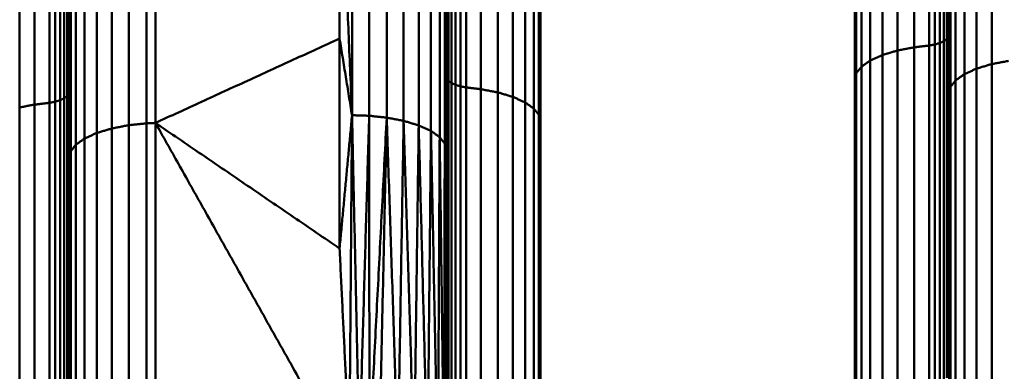
# Model space of a CAD drawing. Units: millimetres. Extents: x 5620 to 13840, y 5448 to 9831.
# Drawn here: x 10225 to 10381, y 7714 to 7770 of the extents above; entities that cross this region are included whole.
import ezdxf

# ---------------------------------------------------------------- set-up
doc = ezdxf.new("R2010")
doc.units = ezdxf.units.MM
doc.header["$LTSCALE"] = 50
doc.layers.add('Widoczne (ISO)', color=7, linetype='Continuous', lineweight=50)

msp = doc.modelspace()

# ---------------------------------------------------------------- linework, layer by layer
at = {"layer": 'Widoczne (ISO)'}
msp.add_line((10224.55, 7173.74), (10224.55, 8793.87), dxfattribs=at)
for points in [[(10372.36, 7766.81), (10372.36, 7821.69)], [(10366.92, 7765.15), (10366.92, 7820.45)], [(10369.28, 7820.66), (10369.28, 7765.43)], [(10370.18, 7765.6), (10370.18, 7820.79)], [(10370.98, 7765.84), (10370.98, 7820.97)], [(10371.63, 7766.14), (10371.63, 7821.19)], [(10372.09, 7766.47), (10372.09, 7821.43)], [(10359.89, 7763.04), (10359.89, 7818.87)], [(10361.83, 7763.92), (10361.83, 7819.53)], [(10364.23, 7764.64), (10364.23, 7820.06)], [(10357.69, 7761.02), (10357.69, 7817.36)], [(10358.49, 7762.05), (10358.49, 7818.13)], [(10374.89, 7817.26), (10374.89, 7760.88)], [(10376.83, 7817.92), (10376.83, 7761.76)], [(10379.23, 7818.45), (10379.23, 7762.48)], [(10292.52, 7816.7), (10292.52, 7760.14)], [(10292.79, 7816.45), (10292.79, 7759.8)], [(10293.26, 7816.2), (10293.26, 7759.47)], [(10293.91, 7815.98), (10293.91, 7759.17)], [(10294.71, 7815.8), (10294.71, 7758.93)], [(10295.6, 7758.76), (10295.6, 7815.67)], [(10297.96, 7815.46), (10297.96, 7758.48)], [(10357.44, 7760.02), (10357.44, 7816.61)], [(10372.69, 7815.75), (10372.69, 7758.86)], [(10373.49, 7816.52), (10373.49, 7759.89)], [(10230.18, 7756.48), (10230.18, 7813.97)], [(10230.98, 7756.72), (10230.98, 7814.15)], [(10231.63, 7757.02), (10231.63, 7814.37)], [(10232.09, 7757.35), (10232.09, 7814.61)], [(10232.36, 7757.69), (10232.36, 7814.87)], [(10300.65, 7815.08), (10300.65, 7757.97)], [(10303.05, 7814.54), (10303.05, 7757.25)], [(10305, 7813.88), (10305, 7756.37)], [(10372.44, 7815), (10372.44, 7757.86)], [(10226.93, 7756.03), (10226.93, 7813.63)], [(10229.28, 7813.84), (10229.28, 7756.31)], [(10277.44, 7812.37), (10277.44, 7754.34)], [(10280.17, 7754.25), (10280.17, 7812.3)], [(10306.39, 7813.14), (10306.39, 7755.38)], [(10307.19, 7812.37), (10307.19, 7754.35)], [(10239.23, 7810.79), (10239.23, 7752.23)], [(10241.92, 7811.18), (10241.92, 7752.75)], [(10244.71, 7753.04), (10244.71, 7811.4)], [(10246.16, 7753.11), (10246.16, 7811.45)], [(10282.96, 7753.95), (10282.96, 7812.08)], [(10285.65, 7753.44), (10285.65, 7811.69)], [(10288.05, 7752.72), (10288.05, 7811.16)], [(10307.44, 7811.62), (10307.44, 7753.35)], [(10234.89, 7809.6), (10234.89, 7750.63)], [(10236.83, 7810.26), (10236.83, 7751.52)], [(10290, 7751.84), (10290, 7810.5)], [(10291.39, 7750.85), (10291.39, 7809.76)], [(10232.69, 7808.09), (10232.69, 7748.62)], [(10233.49, 7808.86), (10233.49, 7749.64)], [(10292.19, 7749.82), (10292.19, 7808.99)], [(10292.44, 7808.24), (10292.44, 7748.82)], [(10232.44, 7807.34), (10232.44, 7747.61)], [(10277.44, 7754.34), (10275.46, 7801.07)], [(10275.46, 7801.07), (10275.46, 7766.55)], [(10246.16, 7753.11), (10275.46, 7766.55)], [(10277.44, 7754.34), (10275.46, 7766.55)], [(10275.46, 7766.55), (10275.46, 7733.12)], [(10368.69, 7765.36), (10366.92, 7765.15)], [(10369.28, 7765.43), (10368.69, 7765.36)], [(10370.18, 7765.6), (10369.28, 7765.43)], [(10369.28, 7765.43), (10369.28, 7711.24)], [(10370.98, 7765.84), (10370.18, 7765.6)], [(10370.18, 7711.45), (10370.18, 7765.6)], [(10371.63, 7766.14), (10370.98, 7765.84)], [(10370.98, 7711.75), (10370.98, 7765.84)], [(10372.09, 7766.47), (10371.63, 7766.14)], [(10371.63, 7712.12), (10371.63, 7766.14)], [(10372.36, 7766.81), (10372.09, 7766.47)], [(10372.09, 7712.53), (10372.09, 7766.47)], [(10372.36, 7712.96), (10372.36, 7766.81)], [(10361.83, 7763.92), (10359.89, 7763.04)], [(10364.23, 7764.64), (10361.83, 7763.92)], [(10361.83, 7709.35), (10361.83, 7763.92)], [(10366.92, 7765.15), (10364.23, 7764.64)], [(10364.23, 7710.25), (10364.23, 7764.64)], [(10366.92, 7710.89), (10366.92, 7765.15)], [(10359.89, 7763.04), (10358.49, 7762.05)], [(10359.89, 7708.25), (10359.89, 7763.04)], [(10376.83, 7761.76), (10379.23, 7762.48)], [(10379.23, 7762.48), (10381.92, 7762.99)], [(10379.23, 7762.48), (10379.23, 7707.55)], [(10358.49, 7762.05), (10357.69, 7761.02)], [(10357.69, 7705.73), (10357.69, 7761.02)], [(10358.49, 7707.02), (10358.49, 7762.05)], [(10373.49, 7759.89), (10374.89, 7760.88)], [(10374.89, 7760.88), (10376.83, 7761.76)], [(10374.89, 7760.88), (10374.89, 7705.56)], [(10376.83, 7761.76), (10376.83, 7706.66)], [(10292.52, 7760.14), (10292.51, 7702.75)], [(10292.52, 7760.14), (10292.79, 7759.8)], [(10292.52, 7760.14), (10292.52, 7704.63)], [(10292.79, 7759.8), (10293.26, 7759.47)], [(10292.79, 7759.8), (10292.79, 7704.2)], [(10293.26, 7759.47), (10293.26, 7703.79)], [(10293.26, 7759.47), (10293.91, 7759.17)], [(10293.91, 7759.17), (10294.71, 7758.93)], [(10293.91, 7759.17), (10293.91, 7703.43)], [(10357.44, 7704.48), (10357.44, 7760.02)], [(10372.69, 7758.86), (10373.49, 7759.89)], [(10373.49, 7759.89), (10373.49, 7704.32)], [(10232.36, 7757.69), (10232.09, 7757.35)], [(10232.36, 7701.58), (10232.36, 7757.69)], [(10294.71, 7758.93), (10294.71, 7703.13)], [(10294.71, 7758.93), (10295.6, 7758.76)], [(10295.6, 7702.92), (10295.6, 7758.76)], [(10295.6, 7758.76), (10296.19, 7758.69)], [(10297.96, 7758.48), (10296.19, 7758.69)], [(10297.96, 7758.48), (10300.65, 7757.97)], [(10297.96, 7758.48), (10297.96, 7702.56)], [(10300.65, 7757.97), (10300.65, 7701.92)], [(10300.65, 7757.97), (10303.05, 7757.25)], [(10372.44, 7757.86), (10372.44, 7701.79)], [(10372.69, 7758.86), (10372.69, 7703.04)], [(10224.55, 7755.58), (10226.93, 7756.03)], [(10226.93, 7756.03), (10228.69, 7756.24)], [(10226.93, 7699.51), (10226.93, 7756.03)], [(10229.28, 7756.31), (10228.69, 7756.24)], [(10230.18, 7756.48), (10229.28, 7756.31)], [(10229.28, 7756.31), (10229.28, 7699.86)], [(10230.98, 7756.72), (10230.18, 7756.48)], [(10230.18, 7700.07), (10230.18, 7756.48)], [(10231.63, 7757.02), (10230.98, 7756.72)], [(10230.98, 7700.37), (10230.98, 7756.72)], [(10232.09, 7757.35), (10231.63, 7757.02)], [(10231.63, 7700.74), (10231.63, 7757.02)], [(10232.09, 7701.15), (10232.09, 7757.35)], [(10303.05, 7757.25), (10305, 7756.37)], [(10303.05, 7757.25), (10303.05, 7701.03)], [(10305, 7756.37), (10305, 7699.93)], [(10305, 7756.37), (10306.39, 7755.38)], [(10277.44, 7754.34), (10275.46, 7733.12)], [(10277.44, 7754.34), (10277.02, 7700.97)], [(10277.44, 7754.34), (10278.61, 7700.95)], [(10277.44, 7754.34), (10280.17, 7754.25)], [(10306.39, 7755.38), (10306.39, 7698.69)], [(10306.39, 7755.38), (10307.19, 7754.35)], [(10307.19, 7754.35), (10307.19, 7697.41)], [(10239.23, 7752.23), (10241.92, 7752.75)], [(10241.92, 7752.75), (10244.71, 7753.04)], [(10241.92, 7752.75), (10241.92, 7695.41)], [(10244.71, 7753.04), (10246.16, 7753.11)], [(10244.71, 7695.78), (10244.71, 7753.04)], [(10246.16, 7753.11), (10275.46, 7733.12)], [(10246.16, 7753.11), (10275.46, 7700.91)], [(10246.16, 7695.87), (10246.16, 7753.11)], [(10280.17, 7754.25), (10278.61, 7700.95)], [(10280.17, 7754.25), (10280.21, 7700.86)], [(10280.17, 7754.25), (10282.96, 7753.95)], [(10282.96, 7753.95), (10280.21, 7700.86)], [(10282.96, 7753.95), (10281.78, 7700.68)], [(10282.96, 7753.95), (10284.75, 7700.11)], [(10282.96, 7753.95), (10285.65, 7753.44)], [(10285.65, 7753.44), (10284.75, 7700.11)], [(10285.65, 7753.44), (10287.32, 7699.29)], [(10285.65, 7753.44), (10288.05, 7752.72)], [(10307.44, 7753.35), (10307.44, 7696.16)], [(10234.89, 7750.63), (10236.83, 7751.52)], [(10236.83, 7751.52), (10239.23, 7752.23)], [(10236.83, 7751.52), (10236.83, 7693.87)], [(10239.23, 7752.23), (10239.23, 7694.77)], [(10288.05, 7752.72), (10287.32, 7699.29)], [(10288.05, 7752.72), (10289.46, 7698.24)], [(10288.05, 7752.72), (10290, 7751.84)], [(10290, 7751.84), (10289.46, 7698.24)], [(10290, 7751.84), (10291.1, 7696.98)], [(10290, 7751.84), (10291.39, 7750.85)], [(10232.69, 7748.62), (10233.49, 7749.64)], [(10233.49, 7749.64), (10234.89, 7750.63)], [(10233.49, 7749.64), (10233.49, 7691.54)], [(10234.89, 7750.63), (10234.89, 7692.77)], [(10291.39, 7750.85), (10291.1, 7696.98)], [(10291.39, 7750.85), (10292.11, 7695.59)], [(10291.39, 7750.85), (10292.19, 7749.82)], [(10292.19, 7749.82), (10292.11, 7695.59)], [(10292.36, 7694.88), (10292.19, 7749.82)], [(10232.69, 7748.62), (10232.69, 7690.26)], [(10292.44, 7748.82), (10292.36, 7694.88)], [(10292.44, 7748.82), (10292.44, 7694.17)], [(10232.44, 7747.61), (10232.44, 7689)], [(10275.46, 7733.12), (10277.02, 7700.97)]]:
    msp.add_open_spline(points, degree=1, dxfattribs=at)

doc.saveas('drawing.dxf')
